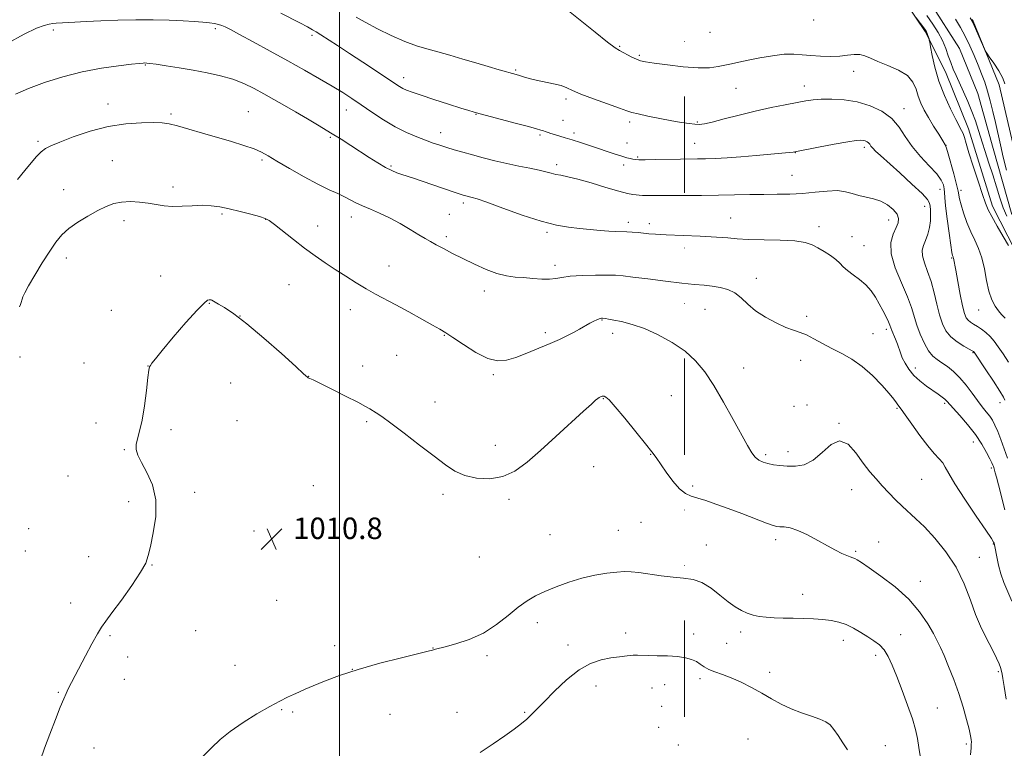
# Model space of a CAD drawing. Extents: x 2202300 to 2205200, y 362300 to 365200.
# Drawn here: x 2204381 to 2204748, y 363665 to 363936 of the extents above; entities that cross this region are included whole.
import ezdxf

# ---------------------------------------------------------------- set-up
doc = ezdxf.new("R2010")
doc.units = 0
doc.header["$MEASUREMENT"] = 0
doc.linetypes.add('DGN Style 6', pattern=[97.373855, 0.051196, -20.478203, 35.836855, -20.478203, 0.051196, -20.478203])
doc.linetypes.add('rvrstm', pattern=[117.1, 50, -3.9, 0.5, -3.9, 0.5, -3.9, 0.5, -3.9, 50])
for name, color, linetype, lineweight in [('32000', 7, 'Continuous', 0), ('COUNTY BOUNDARY', 142, 'DGN Style 6', 13), ('DTM HARD BREAKLINE', 7, 'Continuous', 0), ('DTM SPOT ELEVATION', 2, 'Continuous', 13), ('INDEX CONTOUR', 41, 'Continuous', 13), ('INTERMEDIATE CONTOUR', 44, 'Continuous', 0), ('SPOT ELEVATION', 7, 'Continuous', 0), ('STREAM - RIVER SINGLE LINE', 142, 'rvrstm', 0)]:
    doc.layers.add(name, color=color, linetype=linetype, lineweight=lineweight)
doc.styles.add('Style-ITALICS', font='ITALICS.shx')

# ---------------------------------------------------------------- blocks, each defined once
blk = doc.blocks.new('SPOT')
at = {"layer": 'SPOT ELEVATION'}
for p, q in [((-3.91, -3.91), (3.82, 3.81)), ((-1.65, 3.77), (1.72, -3.93))]:
    blk.add_line(p, q, dxfattribs=at)

msp = doc.modelspace()

# ---------------------------------------------------------------- linework, layer by layer
at = {"layer": '32000', "flags": 128}
msp.add_lwpolyline([(2204500, 365000), (2204500, 362500)], dxfattribs=at)
at = {"layer": 'COUNTY BOUNDARY'}
msp.add_polyline3d([(2204628.48, 365000, 1033.151), (2204628.48, 362500, 1013.985)], dxfattribs=at)
at = {"layer": 'DTM HARD BREAKLINE'}
for points in [[(2204704.18, 363952.1, 993.36), (2204718.01, 363931.39, 994.26), (2204725.62, 363916.39, 993.03), (2204734.14, 363895.2, 993.41), (2204743.15, 363866.5, 993.51), (2204751.65, 363849.74, 993.79), (2204762.39, 363828.12, 993.98), (2204767.78, 363813.55, 993.74), (2204770.97, 363797.64, 993.74), (2204770.18, 363781.27, 994.4), (2204774.69, 363766.26, 994.69), (2204780.96, 363751.69, 994.69), (2204789.45, 363737.58, 994.45), (2204797, 363732.32, 993.98), (2204809, 363721.77, 993.6), (2204811.28, 363708.95, 993.93), (2204810.07, 363689.04, 994.45), (2204804.82, 363679.28, 995.07)], [(2204752.8, 363880.72, 994.21), (2204745.55, 363911.64, 993.88), (2204735.68, 363935.92, 994.12)]]:
    msp.add_polyline3d(points, dxfattribs=at)
at = {"layer": 'DTM SPOT ELEVATION'}
for p in [(2204453.8, 363932.49, 1002.33), (2204676.53, 363935.76, 994.32), (2204393.47, 363931.96, 1002.33), (2204489.8, 363929.98, 1000.32), (2204637.99, 363931.13, 994.67), (2204604.38, 363925.98, 995.84), (2204611.6, 363922.61, 995.79), (2204427.8, 363918.94, 1004.1), (2204523.88, 363914.25, 999.47), (2204565.67, 363917.11, 997.82), (2204691.46, 363916.56, 996.66), (2204673.11, 363911.15, 997.38), (2204647.67, 363910.31, 996.95), (2204413.82, 363904.51, 1005.44), (2204584.32, 363906.33, 998.33), (2204437.33, 363900.79, 1005.75), (2204466.12, 363901.61, 1005.15), (2204502.61, 363902.23, 1002.7), (2204550.88, 363900.62, 1000.06), (2204710.13, 363902.67, 997.42), (2204583.21, 363898.42, 999.23), (2204608.09, 363897.76, 998.36), (2204633.29, 363897.77, 997.83), (2204537.73, 363893.76, 1001.38), (2204574.62, 363892.87, 1000.23), (2204587.29, 363893.73, 999.62), (2204387.78, 363890.54, 1005.74), (2204496.57, 363892.08, 1004.2), (2204607.01, 363889.99, 999.27), (2204632.19, 363889.87, 999.14), (2204725.76, 363889.02, 996.01), (2204669.67, 363886.38, 1000.04), (2204695.4, 363888.28, 1000.37), (2204415.41, 363883.35, 1007.13), (2204471.15, 363883.65, 1006.23), (2204519.24, 363881.4, 1003.79), (2204580.86, 363881.85, 1001.6), (2204605.85, 363881.79, 1000.38), (2204611.03, 363884.77, 999.83), (2204668.49, 363877.91, 1001.06), (2204397.34, 363872.53, 1007.3), (2204438.09, 363873.61, 1007.6), (2204723.53, 363872.75, 998.8), (2204731.34, 363872.32, 995.61), (2204546.17, 363867.68, 1004.36), (2204456.25, 363863.56, 1008.23), (2204540.96, 363863.37, 1005.01), (2204717.89, 363866.42, 1000.67), (2204419.79, 363861.07, 1008.45), (2204472.55, 363861.53, 1008.04), (2204504.46, 363862.47, 1006.61), (2204607.57, 363860.45, 1003.57), (2204615.39, 363859.97, 1003.55), (2204645.67, 363862.1, 1003.21), (2204704.46, 363861.35, 1002.67), (2204491.92, 363859.05, 1007.36), (2204577.29, 363856.72, 1004.28), (2204678.58, 363858.86, 1003.54), (2204539.78, 363855.07, 1005.64), (2204690.81, 363855.04, 1003.33), (2204695.23, 363851.7, 1003.18), (2204398.34, 363847.21, 1008.51), (2204727.92, 363847.21, 998.13), (2204518.49, 363844.19, 1007.24), (2204580.24, 363844.43, 1005.52), (2204433.42, 363840.41, 1009.29), (2204481.26, 363837.21, 1008.93), (2204655.26, 363839.64, 1005.36), (2204553.9, 363834.85, 1006.56), (2204451.59, 363830.28, 1010.08), (2204415.15, 363827.63, 1009.61), (2204504.07, 363827.95, 1008.6), (2204636.15, 363828.07, 1006.99), (2204737.98, 363827.86, 996.76), (2204463.01, 363825.6, 1010), (2204597.71, 363824.14, 1008.08), (2204673.95, 363825.49, 1005.59), (2204576.65, 363819.38, 1007.65), (2204601.68, 363819.17, 1008.47), (2204698.63, 363819.05, 1005.06), (2204703.61, 363820.63, 1004.37), (2204539.11, 363818.41, 1008.08), (2204735.85, 363811.96, 1000.11), (2204381.12, 363810.26, 1008.33), (2204404.89, 363808.09, 1009.35), (2204521.35, 363810.88, 1009.09), (2204671.67, 363809.04, 1006.69), (2204428.72, 363807.02, 1009.99), (2204508.7, 363806.91, 1009.51), (2204650.53, 363806.19, 1007.12), (2204714.37, 363806.24, 1003.46), (2204459.49, 363800.6, 1010.42), (2204488.5, 363803.13, 1009.99), (2204557.24, 363803.71, 1008.2), (2204535.55, 363793.53, 1009.41), (2204598.21, 363794.78, 1010.08), (2204623.61, 363795.9, 1009.12), (2204745.94, 363793.36, 1000.54), (2204669.28, 363791.92, 1007.03), (2204674.12, 363792.49, 1007.12), (2204707.61, 363791.24, 1006.15), (2204725.33, 363793.02, 1004.27), (2204461.92, 363786.64, 1010.54), (2204510.19, 363786.2, 1010.19), (2204409.33, 363785.78, 1009.56), (2204437.36, 363783.31, 1010.27), (2204686.03, 363785.57, 1007.95), (2204736.04, 363778.71, 1004.71), (2204419.94, 363775.79, 1009.93), (2204558.09, 363777.46, 1009.35), (2204666.95, 363775.14, 1007.5), (2204615.9, 363774.11, 1010.05), (2204658.66, 363773.97, 1007.7), (2204594.59, 363769.49, 1010.89), (2204742.69, 363769.06, 1004.3), (2204398.99, 363766.01, 1009.14), (2204716.73, 363764.77, 1007.02), (2204490.3, 363762.42, 1010.58), (2204631.53, 363762.31, 1009.73), (2204690.65, 363760.96, 1008.74), (2204446.08, 363760.01, 1010.29), (2204538.52, 363759.16, 1010.34), (2204563.18, 363757.3, 1010.31), (2204421.61, 363756.54, 1009.7), (2204384.27, 363746.47, 1008.47), (2204603.84, 363745.86, 1011.11), (2204612.33, 363748.83, 1010.91), (2204468.21, 363745.55, 1010.76), (2204511.86, 363744.09, 1010.75), (2204578.39, 363744.25, 1011), (2204662.4, 363742.32, 1010.43), (2204636.55, 363740.33, 1011.18), (2204700.8, 363741.47, 1009.21), (2204743.49, 363740.7, 1006.08), (2204383.1, 363738.12, 1008.54), (2204406.7, 363735.99, 1009.24), (2204552.12, 363735.93, 1010.71), (2204692.16, 363737.95, 1009.8), (2204738.22, 363735.8, 1007.33), (2204430.24, 363732.94, 1010.06), (2204716.25, 363726.82, 1009.35), (2204672.42, 363721.94, 1011.37), (2204400.02, 363718.77, 1009.49), (2204476.61, 363719.81, 1011.13), (2204573.71, 363711.5, 1012.53), (2204414.58, 363706.58, 1010.17), (2204446.54, 363708.46, 1011), (2204606.53, 363707.66, 1013.35), (2204631.92, 363707.23, 1013.39), (2204649.38, 363707.96, 1012.38), (2204708.89, 363707.04, 1011.33), (2204498.25, 363702.88, 1011.69), (2204534.84, 363702.08, 1011.97), (2204585.1, 363703.17, 1013.36), (2204644.22, 363703.77, 1012.8), (2204687.58, 363704.92, 1012.54), (2204421.16, 363698.65, 1010.54), (2204554.92, 363699.14, 1012.31), (2204699.64, 363699.26, 1012.41), (2204461.1, 363695.63, 1011.43), (2204504.76, 363694.04, 1012), (2204634.21, 363690.6, 1014.4), (2204660.19, 363692.99, 1013.45), (2204745.28, 363693.22, 1008.19), (2204420, 363690.35, 1010.65), (2204595.56, 363687.86, 1014.76), (2204616.36, 363687.2, 1014.99), (2204621.06, 363688.39, 1014.82), (2204395.4, 363685.51, 1009.9), (2204619.91, 363680.27, 1015.38), (2204722.54, 363679.71, 1011.1), (2204478.5, 363679.09, 1012.1), (2204482.65, 363678.17, 1012.18), (2204518.86, 363677.3, 1012.72), (2204543.82, 363678.05, 1013.01), (2204568.91, 363678.07, 1013.81), (2204618.81, 363672.48, 1015.76), (2204626.13, 363665.88, 1015.91), (2204652.12, 363668.2, 1015.21), (2204703.26, 363665.66, 1013.21), (2204733.4, 363666.31, 1010.27), (2204408.7, 363664.86, 1010.67)]:
    msp.add_point(p, dxfattribs=at)
at = {"layer": 'INDEX CONTOUR'}
for points in [[(2204747.77, 363794.211, 1000), (2204747.214, 363795.32, 1000), (2204745.838, 363797.59, 1000), (2204743.441, 363801.313, 1000), (2204740.637, 363805.584, 1000), (2204736.328, 363812.083, 1000), (2204736.183, 363812.274, 1000), (2204736.044, 363812.38, 1000), (2204735.563, 363812.652, 1000), (2204734.406, 363813.271, 1000), (2204732.39, 363814.372, 1000), (2204729.929, 363815.914, 1000), (2204727.586, 363817.814, 1000), (2204725.797, 363820.029, 1000), (2204724.482, 363822.688, 1000), (2204723.431, 363825.963, 1000), (2204722.455, 363829.923, 1000), (2204721.438, 363834.229, 1000), (2204720.283, 363838.439, 1000), (2204718.969, 363842.181, 1000), (2204717.767, 363845.363, 1000), (2204717.025, 363847.962, 1000), (2204716.987, 363850.016, 1000), (2204717.48, 363851.819, 1000), (2204718.23, 363853.727, 1000), (2204718.989, 363855.997, 1000), (2204719.62, 363858.484, 1000), (2204720.012, 363860.941, 1000), (2204720.099, 363863.153, 1000), (2204719.994, 363865.021, 1000), (2204719.855, 363866.474, 1000), (2204719.694, 363867.571, 1000), (2204718.943, 363868.879, 1000), (2204716.891, 363871.096, 1000), (2204713.141, 363874.637, 1000), (2204708.561, 363878.796, 1000), (2204701.382, 363885.246, 1000), (2204699.577, 363886.929, 1000), (2204698.53, 363888.013, 1000), (2204697.888, 363888.821, 1000), (2204697.436, 363889.457, 1000), (2204696.996, 363889.964, 1000), (2204696.425, 363890.381, 1000), (2204695.737, 363890.708, 1000), (2204694.986, 363890.933, 1000), (2204694.086, 363891.027, 1000), (2204692.414, 363890.885, 1000), (2204689.216, 363890.382, 1000), (2204684.126, 363889.468, 1000), (2204678.35, 363888.39, 1000), (2204668.906, 363886.595, 1000), (2204667.42, 363886.455, 1000), (2204660.608, 363885.772, 1000), (2204655.156, 363885.249, 1000), (2204649.473, 363884.765, 1000), (2204644.327, 363884.421, 1000), (2204639.906, 363884.209, 1000), (2204636.253, 363884.093, 1000), (2204633.285, 363884.039, 1000), (2204626.987, 363883.966, 1000), (2204617.838, 363883.798, 1000), (2204613.876, 363883.739, 1000), (2204611.405, 363883.741, 1000), (2204610.059, 363883.808, 1000), (2204609.199, 363883.937, 1000), (2204608.26, 363884.14, 1000), (2204606.978, 363884.47, 1000), (2204605.165, 363885, 1000), (2204602.695, 363885.774, 1000), (2204599.714, 363886.747, 1000), (2204596.431, 363887.848, 1000), (2204589.746, 363890.127, 1000), (2204586.699, 363891.126, 1000), (2204584.051, 363891.93, 1000), (2204580.04, 363893.062, 1000), (2204578.666, 363893.469, 1000), (2204577.652, 363893.795, 1000), (2204576.929, 363894.047, 1000), (2204575.59, 363894.555, 1000), (2204574.931, 363894.776, 1000), (2204573.424, 363895.214, 1000), (2204570.356, 363896.049, 1000), (2204565.395, 363897.364, 1000), (2204551.037, 363901.136, 1000), (2204550.494, 363901.293, 1000), (2204549.745, 363901.521, 1000), (2204548.166, 363902.015, 1000), (2204545.191, 363902.96, 1000), (2204540.557, 363904.445, 1000), (2204535.208, 363906.171, 1000), (2204530.39, 363907.747, 1000), (2204527.052, 363908.877, 1000), (2204524.953, 363909.658, 1000), (2204523.559, 363910.287, 1000), (2204522.319, 363910.986, 1000), (2204520.64, 363912.074, 1000), (2204513.778, 363916.657, 1000), (2204508.782, 363919.968, 1000), (2204503.722, 363923.306, 1000), (2204499.279, 363926.217, 1000), (2204493.07, 363930.249, 1000), (2204491.398, 363931.313, 1000), (2204490.023, 363932.119, 1000), (2204488.147, 363933.126, 1000), (2204485.218, 363934.656, 1000), (2204478.209, 363938.273, 1000)], [(2204452.516, 363831.418, 1010), (2204452.227, 363831.547, 1010), (2204451.932, 363831.614, 1010), (2204451.555, 363831.615, 1010), (2204450.939, 363831.419, 1010), (2204449.61, 363830.388, 1010), (2204447.009, 363827.758, 1010), (2204442.878, 363823.138, 1010), (2204438.145, 363817.644, 1010), (2204434.038, 363812.766, 1010), (2204431.484, 363809.642, 1010), (2204430.217, 363808, 1010), (2204429.672, 363807.21, 1010), (2204429.358, 363806.608, 1010), (2204429.078, 363805.37, 1010), (2204428.708, 363802.635, 1010), (2204428.154, 363797.91, 1010), (2204427.423, 363792.168, 1010), (2204426.56, 363786.751, 1010), (2204425.63, 363782.701, 1010), (2204424.81, 363779.848, 1010), (2204424.305, 363777.721, 1010), (2204424.302, 363775.852, 1010), (2204424.925, 363773.791, 1010), (2204426.278, 363771.088, 1010), (2204428.317, 363767.389, 1010), (2204430.384, 363762.703, 1010), (2204431.672, 363757.135, 1010), (2204431.628, 363750.924, 1010), (2204430.709, 363744.849, 1010), (2204429.629, 363739.827, 1010), (2204428.859, 363736.404, 1010), (2204427.898, 363733.645, 1010), (2204426.002, 363730.247, 1010), (2204422.728, 363725.347, 1010), (2204418.823, 363719.849, 1010), (2204415.336, 363715.102, 1010), (2204413.019, 363712.026, 1010), (2204411.447, 363709.83, 1010), (2204409.901, 363707.297, 1010), (2204407.848, 363703.555, 1010), (2204405.505, 363699.118, 1010), (2204399.058, 363686.794, 1010), (2204398.237, 363685.133, 1010), (2204397.356, 363683.142, 1010), (2204396.104, 363680.063, 1010), (2204394.292, 363675.437, 1010), (2204392.206, 363669.982, 1010), (2204390.257, 363664.716, 1010), (2204388.755, 363660.42, 1010)], [(2204734.92, 363662.244, 1010), (2204735.115, 363664.923, 1010), (2204735.226, 363666.273, 1010), (2204735.253, 363667.048, 1010), (2204735.177, 363667.941, 1010), (2204734.919, 363669.397, 1010), (2204734.381, 363671.802, 1010), (2204733.489, 363675.408, 1010), (2204732.234, 363679.953, 1010), (2204730.632, 363685.043, 1010), (2204728.738, 363690.267, 1010), (2204726.792, 363695.154, 1010), (2204725.077, 363699.215, 1010), (2204723.768, 363702.177, 1010), (2204722.574, 363704.635, 1010), (2204721.102, 363707.403, 1010), (2204718.986, 363711.083, 1010), (2204716.004, 363715.471, 1010), (2204711.967, 363720.157, 1010), (2204706.89, 363724.729, 1010), (2204701.611, 363728.785, 1010), (2204697.175, 363731.917, 1010), (2204694.346, 363733.855, 1010), (2204692.788, 363734.86, 1010), (2204691.883, 363735.329, 1010), (2204691.086, 363735.62, 1010), (2204690.14, 363735.93, 1010), (2204688.853, 363736.42, 1010), (2204687.061, 363737.23, 1010), (2204684.688, 363738.426, 1010), (2204681.68, 363740.054, 1010), (2204678.073, 363742.077, 1010), (2204674.251, 363744.136, 1010), (2204670.689, 363745.787, 1010), (2204667.773, 363746.71, 1010), (2204665.542, 363747.069, 1010), (2204663.945, 363747.152, 1010), (2204662.803, 363747.24, 1010), (2204661.417, 363747.601, 1010), (2204658.958, 363748.494, 1010), (2204649.821, 363752.032, 1010), (2204644.671, 363753.987, 1010), (2204640.18, 363755.608, 1010), (2204636.447, 363756.86, 1010), (2204633.405, 363757.782, 1010), (2204630.946, 363758.499, 1010), (2204628.776, 363759.468, 1010), (2204626.56, 363761.231, 1010), (2204624.076, 363764.105, 1010), (2204621.586, 363767.499, 1010), (2204617.914, 363772.879, 1010), (2204616.343, 363775.033, 1010), (2204613.988, 363778.044, 1010), (2204610.383, 363782.517, 1010), (2204606.263, 363787.533, 1010), (2204602.667, 363791.794, 1010), (2204600.378, 363794.325, 1010), (2204599.171, 363795.43, 1010), (2204598.558, 363795.738, 1010), (2204598.14, 363795.783, 1010), (2204597.793, 363795.713, 1010), (2204597.475, 363795.585, 1010), (2204597.138, 363795.434, 1010), (2204596.73, 363795.212, 1010), (2204596.197, 363794.852, 1010), (2204595.393, 363794.207, 1010), (2204593.815, 363792.815, 1010), (2204590.869, 363790.131, 1010), (2204580.572, 363780.676, 1010), (2204574.889, 363775.513, 1010), (2204569.895, 363771.161, 1010), (2204565.361, 363767.88, 1010), (2204560.814, 363765.797, 1010), (2204555.943, 363764.972, 1010), (2204551.065, 363765.203, 1010), (2204546.656, 363766.219, 1010), (2204542.976, 363767.829, 1010), (2204539.434, 363770.153, 1010), (2204535.224, 363773.389, 1010), (2204529.86, 363777.553, 1010), (2204524.139, 363781.946, 1010), (2204519.17, 363785.688, 1010), (2204515.793, 363788.125, 1010), (2204513.732, 363789.505, 1010), (2204511.32, 363790.978, 1010), (2204509.686, 363791.906, 1010), (2204506.799, 363793.449, 1010), (2204502.281, 363795.79, 1010), (2204497.149, 363798.405, 1010), (2204492.775, 363800.593, 1010), (2204490.181, 363801.836, 1010), (2204489.027, 363802.337, 1010), (2204488.621, 363802.479, 1010), (2204488.388, 363802.581, 1010), (2204488.207, 363802.694, 1010), (2204488.07, 363802.804, 1010), (2204486.675, 363804.091, 1010), (2204483.721, 363806.786, 1010), (2204478.433, 363811.574, 1010), (2204471.893, 363817.37, 1010), (2204465.587, 363822.706, 1010), (2204460.705, 363826.436, 1010), (2204457.269, 363828.716, 1010), (2204455.006, 363830.026, 1010), (2204452.516, 363831.418, 1010)]]:
    msp.add_polyline3d(points, dxfattribs=at)
at = {"layer": 'INTERMEDIATE CONTOUR'}
for points in [[(2204749.127, 363808.378, 998), (2204747.044, 363811.534, 998), (2204745.279, 363814.147, 998), (2204743.74, 363816.255, 998), (2204742.242, 363817.983, 998), (2204740.65, 363819.442, 998), (2204739.023, 363820.67, 998), (2204737.473, 363821.686, 998), (2204736.096, 363822.523, 998), (2204734.931, 363823.266, 998), (2204734.002, 363824.015, 998), (2204733.302, 363824.944, 998), (2204732.692, 363826.53, 998), (2204732.001, 363829.327, 998), (2204731.119, 363833.593, 998), (2204730.19, 363838.413, 998), (2204729.418, 363842.577, 998), (2204728.624, 363847.045, 998), (2204728.535, 363847.372, 998), (2204728.444, 363847.602, 998), (2204728.353, 363847.8, 998), (2204728.248, 363848.143, 998), (2204728.04, 363849.258, 998), (2204727.62, 363851.885, 998), (2204726.942, 363856.405, 998), (2204726.185, 363861.764, 998), (2204725.589, 363866.547, 998), (2204725.321, 363869.695, 998), (2204725.254, 363871.577, 998), (2204725.185, 363872.92, 998), (2204724.891, 363874.355, 998), (2204724.057, 363876.155, 998), (2204722.345, 363878.498, 998), (2204719.587, 363881.491, 998), (2204716.299, 363884.961, 998), (2204713.169, 363888.664, 998), (2204710.663, 363892.368, 998), (2204708.359, 363895.891, 998), (2204705.62, 363899.065, 998), (2204701.967, 363901.739, 998), (2204697.567, 363903.83, 998), (2204692.75, 363905.272, 998), (2204687.853, 363906.042, 998), (2204683.258, 363906.293, 998), (2204679.353, 363906.226, 998), (2204676.332, 363905.997, 998), (2204673.596, 363905.607, 998), (2204670.352, 363905.015, 998), (2204665.996, 363904.191, 998), (2204660.701, 363903.128, 998), (2204654.83, 363901.831, 998), (2204648.799, 363900.346, 998), (2204643.225, 363898.896, 998), (2204638.774, 363897.75, 998), (2204635.873, 363897.105, 998), (2204633.98, 363896.884, 998), (2204632.314, 363896.94, 998), (2204630.2, 363897.158, 998), (2204627.394, 363897.554, 998), (2204623.759, 363898.175, 998), (2204619.333, 363899.028, 998), (2204614.84, 363899.954, 998), (2204611.182, 363900.754, 998), (2204608.891, 363901.321, 998), (2204607.031, 363901.915, 998), (2204604.3, 363902.89, 998), (2204599.842, 363904.468, 998), (2204594.586, 363906.361, 998), (2204589.908, 363908.151, 998), (2204586.79, 363909.514, 998), (2204584.652, 363910.51, 998), (2204582.52, 363911.293, 998), (2204579.671, 363911.996, 998), (2204573.22, 363913.317, 998), (2204570.593, 363913.964, 998), (2204568.546, 363914.561, 998), (2204567.015, 363915.048, 998), (2204565.849, 363915.407, 998), (2204559.467, 363917.22, 998), (2204555.435, 363918.38, 998), (2204550.823, 363919.727, 998), (2204545.966, 363921.165, 998), (2204541.148, 363922.579, 998), (2204536.641, 363923.85, 998), (2204532.593, 363924.931, 998), (2204528.646, 363926.093, 998), (2204524.317, 363927.683, 998), (2204519.324, 363929.913, 998), (2204514.194, 363932.463, 998), (2204509.648, 363934.881, 998), (2204506.254, 363936.801, 998)], [(2204747.832, 363824.758, 996), (2204746.509, 363826.107, 996), (2204745.304, 363827.448, 996), (2204744.078, 363829.226, 996), (2204742.883, 363831.641, 996), (2204741.814, 363834.832, 996), (2204740.924, 363838.818, 996), (2204740.082, 363843.142, 996), (2204739.115, 363847.228, 996), (2204737.894, 363850.669, 996), (2204736.491, 363853.738, 996), (2204735.024, 363856.883, 996), (2204733.611, 363860.39, 996), (2204732.37, 363863.913, 996), (2204731.415, 363866.951, 996), (2204730.824, 363869.12, 996), (2204730.524, 363870.522, 996), (2204730.402, 363871.378, 996), (2204730.332, 363871.987, 996), (2204730.136, 363872.962, 996), (2204729.624, 363874.993, 996), (2204728.691, 363878.462, 996), (2204726.629, 363885.971, 996), (2204726.036, 363888.035, 996), (2204725.507, 363889.32, 996), (2204724.617, 363890.8, 996), (2204723.08, 363893.201, 996), (2204721.157, 363896.237, 996), (2204719.244, 363899.375, 996), (2204717.662, 363902.202, 996), (2204716.427, 363904.791, 996), (2204715.478, 363907.339, 996), (2204714.668, 363909.978, 996), (2204713.51, 363912.593, 996), (2204711.431, 363915.008, 996), (2204708.099, 363917.083, 996), (2204704.15, 363918.829, 996), (2204700.453, 363920.299, 996), (2204697.665, 363921.52, 996), (2204695.554, 363922.412, 996), (2204693.671, 363922.881, 996), (2204691.618, 363922.883, 996), (2204689.199, 363922.608, 996), (2204686.275, 363922.303, 996), (2204682.794, 363922.171, 996), (2204679.063, 363922.232, 996), (2204675.49, 363922.46, 996), (2204672.321, 363922.794, 996), (2204669.192, 363923.041, 996), (2204665.584, 363922.972, 996), (2204661.181, 363922.439, 996), (2204656.471, 363921.615, 996), (2204652.142, 363920.75, 996), (2204648.707, 363920.041, 996), (2204645.96, 363919.457, 996), (2204643.516, 363918.91, 996), (2204640.969, 363918.361, 996), (2204637.83, 363917.958, 996), (2204633.586, 363917.899, 996), (2204628.021, 363918.302, 996), (2204622.107, 363918.975, 996), (2204617.11, 363919.647, 996), (2204613.938, 363920.127, 996), (2204612.068, 363920.541, 996), (2204610.617, 363921.093, 996), (2204608.906, 363921.916, 996), (2204604.241, 363924.316, 996), (2204602.658, 363925.348, 996), (2204599.807, 363927.507, 996), (2204595.17, 363931.193, 996), (2204585.305, 363939.12, 996)], [(2204749.038, 363851.853, 994), (2204747.127, 363855.155, 994), (2204744.856, 363859.027, 994), (2204742.839, 363862.549, 994), (2204741.505, 363865.134, 994), (2204740.533, 363867.532, 994), (2204739.417, 363870.825, 994), (2204737.806, 363875.704, 994), (2204735.977, 363881.292, 994), (2204734.365, 363886.319, 994), (2204733.292, 363889.815, 994), (2204732.634, 363892.008, 994), (2204732.158, 363893.426, 994), (2204731.629, 363894.61, 994), (2204729.478, 363898.725, 994), (2204727.505, 363902.691, 994), (2204725.247, 363907.653, 994), (2204723.169, 363912.992, 994), (2204721.642, 363918.113, 994), (2204720.642, 363922.518, 994), (2204720.048, 363925.743, 994), (2204719.741, 363927.503, 994), (2204719.595, 363928.264, 994), (2204719.487, 363928.681, 994), (2204719.314, 363929.269, 994), (2204719.087, 363929.999, 994), (2204718.839, 363930.704, 994), (2204718.577, 363931.284, 994), (2204718.195, 363931.895, 994), (2204717.563, 363932.758, 994), (2204714.702, 363936.485, 994)], [(2204748.409, 363862.757, 992), (2204747.139, 363865.829, 992), (2204745.861, 363869.501, 992), (2204744.547, 363873.664, 992), (2204743.195, 363878.073, 992), (2204741.81, 363882.501, 992), (2204737.956, 363894.598, 992), (2204736.766, 363898.152, 992), (2204735.45, 363901.715, 992), (2204733.929, 363905.399, 992), (2204732.328, 363909.013, 992), (2204729.561, 363915.041, 992), (2204728.498, 363917.468, 992), (2204727.564, 363919.849, 992), (2204726.674, 363922.411, 992), (2204725.692, 363925.159, 992), (2204724.467, 363928.042, 992), (2204722.882, 363931.023, 992), (2204720.945, 363934.124, 992), (2204718.696, 363937.377, 992)], [(2204734.814, 363936.553, 994), (2204735.596, 363935.29, 994), (2204736.328, 363933.708, 994), (2204739.768, 363925.749, 994), (2204740.413, 363924.296, 994), (2204740.974, 363923.316, 994), (2204741.931, 363921.967, 994), (2204743.582, 363919.661, 994), (2204745.486, 363916.815, 994), (2204747.018, 363914.101, 994), (2204747.726, 363911.999, 994)], [(2204748.678, 363772.731, 1002), (2204747.506, 363776.105, 1002), (2204746.238, 363779.565, 1002), (2204745.044, 363782.637, 1002), (2204744.037, 363784.982, 1002), (2204743.105, 363786.782, 1002), (2204742.074, 363788.347, 1002), (2204740.808, 363789.963, 1002), (2204739.283, 363791.819, 1002), (2204737.506, 363794.082, 1002), (2204735.493, 363796.827, 1002), (2204733.298, 363799.777, 1002), (2204730.981, 363802.563, 1002), (2204728.617, 363804.894, 1002), (2204726.329, 363806.755, 1002), (2204724.252, 363808.206, 1002), (2204722.474, 363809.376, 1002), (2204720.891, 363810.672, 1002), (2204719.351, 363812.57, 1002), (2204717.756, 363815.382, 1002), (2204716.226, 363818.763, 1002), (2204714.936, 363822.201, 1002), (2204712.936, 363828.682, 1002), (2204711.426, 363832.739, 1002), (2204709.191, 363837.894, 1002), (2204706.883, 363843.525, 1002), (2204705.373, 363848.765, 1002), (2204705.27, 363852.933, 1002), (2204706.132, 363856.084, 1002), (2204707.253, 363858.459, 1002), (2204708.019, 363860.301, 1002), (2204708.185, 363861.874, 1002), (2204707.597, 363863.442, 1002), (2204706.165, 363865.181, 1002), (2204704.06, 363866.896, 1002), (2204701.519, 363868.301, 1002), (2204698.767, 363869.205, 1002), (2204693.344, 363870.375, 1002), (2204690.92, 363871.118, 1002), (2204688.398, 363871.83, 1002), (2204685.365, 363872.212, 1002), (2204681.532, 363872.07, 1002), (2204677.107, 363871.612, 1002), (2204672.42, 363871.151, 1002), (2204667.726, 363870.923, 1002), (2204662.967, 363870.865, 1002), (2204658.005, 363870.839, 1002), (2204652.724, 363870.742, 1002), (2204647.087, 363870.602, 1002), (2204641.077, 363870.483, 1002), (2204634.778, 363870.433, 1002), (2204623.402, 363870.429, 1002), (2204616.466, 363870.385, 1002), (2204614.387, 363870.389, 1002), (2204612.858, 363870.441, 1002), (2204611.648, 363870.529, 1002), (2204610.533, 363870.635, 1002), (2204609.233, 363870.781, 1002), (2204607.239, 363871.156, 1002), (2204603.984, 363871.992, 1002), (2204599.188, 363873.408, 1002), (2204593.711, 363875.065, 1002), (2204588.697, 363876.511, 1002), (2204585.022, 363877.416, 1002), (2204582.474, 363877.919, 1002), (2204580.571, 363878.283, 1002), (2204578.846, 363878.723, 1002), (2204576.9, 363879.266, 1002), (2204574.347, 363879.893, 1002), (2204570.923, 363880.593, 1002), (2204566.827, 363881.388, 1002), (2204562.383, 363882.309, 1002), (2204557.884, 363883.365, 1002), (2204553.528, 363884.484, 1002), (2204549.488, 363885.574, 1002), (2204545.9, 363886.56, 1002), (2204542.739, 363887.452, 1002), (2204539.945, 363888.279, 1002), (2204537.417, 363889.08, 1002), (2204534.9, 363889.936, 1002), (2204532.09, 363890.944, 1002), (2204528.762, 363892.199, 1002), (2204524.961, 363893.814, 1002), (2204520.807, 363895.91, 1002), (2204516.444, 363898.526, 1002), (2204512.129, 363901.383, 1002), (2204508.147, 363904.124, 1002), (2204504.647, 363906.502, 1002), (2204501.23, 363908.719, 1002), (2204497.359, 363911.086, 1002), (2204492.615, 363913.851, 1002), (2204487.042, 363917.009, 1002), (2204480.801, 363920.485, 1002), (2204474.167, 363924.149, 1002), (2204467.874, 363927.599, 1002), (2204462.772, 363930.376, 1002), (2204459.455, 363932.153, 1002), (2204457.492, 363933.14, 1002), (2204456.195, 363933.683, 1002), (2204454.961, 363934.073, 1002), (2204453.513, 363934.394, 1002), (2204451.658, 363934.676, 1002), (2204449.207, 363934.942, 1002), (2204445.987, 363935.194, 1002), (2204441.831, 363935.428, 1002), (2204436.652, 363935.63, 1002), (2204430.67, 363935.763, 1002), (2204424.187, 363935.779, 1002), (2204417.538, 363935.649, 1002), (2204411.21, 363935.422, 1002), (2204405.722, 363935.161, 1002), (2204401.471, 363934.923, 1002), (2204394.561, 363934.488, 1002), (2204393.288, 363934.376, 1002), (2204391.935, 363934.167, 1002), (2204390.095, 363933.716, 1002), (2204387.214, 363932.628, 1002), (2204382.705, 363930.442, 1002), (2204376.338, 363926.948, 1002)], [(2204729.384, 363936.001, 992), (2204731.211, 363932.97, 992), (2204733.001, 363929.668, 992), (2204734.729, 363926.104, 992), (2204736.349, 363922.453, 992), (2204737.812, 363918.934, 992), (2204739.084, 363915.686, 992), (2204740.209, 363912.536, 992), (2204741.251, 363909.229, 992), (2204742.26, 363905.578, 992), (2204743.238, 363901.653, 992), (2204744.183, 363897.586, 992), (2204746.054, 363889.212, 992), (2204747.122, 363884.683, 992), (2204748.345, 363879.847, 992)], [(2204747.666, 363753.382, 1004), (2204745.294, 363762.786, 1004), (2204744.559, 363765.65, 1004), (2204744.13, 363767.271, 1004), (2204743.6, 363769.143, 1004), (2204743.471, 363769.539, 1004), (2204743.288, 363770.039, 1004), (2204742.909, 363770.906, 1004), (2204742.174, 363772.438, 1004), (2204740.943, 363774.837, 1004), (2204739.159, 363777.937, 1004), (2204736.779, 363781.477, 1004), (2204733.873, 363785.166, 1004), (2204730.92, 363788.583, 1004), (2204726.171, 363793.88, 1004), (2204725.425, 363794.579, 1004), (2204724.367, 363795.422, 1004), (2204722.887, 363796.509, 1004), (2204718.604, 363799.499, 1004), (2204716.107, 363801.387, 1004), (2204713.798, 363803.484, 1004), (2204711.945, 363805.73, 1004), (2204710.548, 363807.975, 1004), (2204709.538, 363810.044, 1004), (2204708.832, 363811.827, 1004), (2204707.713, 363815.11, 1004), (2204707.018, 363816.915, 1004), (2204705.693, 363820.152, 1004), (2204704.954, 363822.106, 1004), (2204704.415, 363823.349, 1004), (2204703.512, 363825.234, 1004), (2204702.318, 363827.593, 1004), (2204700.964, 363830.138, 1004), (2204699.535, 363832.623, 1004), (2204697.923, 363834.973, 1004), (2204695.974, 363837.151, 1004), (2204693.627, 363839.131, 1004), (2204691.193, 363840.906, 1004), (2204689.08, 363842.478, 1004), (2204687.549, 363843.868, 1004), (2204686.277, 363845.181, 1004), (2204684.796, 363846.545, 1004), (2204682.775, 363848.041, 1004), (2204680.429, 363849.563, 1004), (2204678.11, 363850.962, 1004), (2204675.976, 363852.11, 1004), (2204673.405, 363852.973, 1004), (2204669.58, 363853.538, 1004), (2204664.046, 363853.821, 1004), (2204652.19, 363854.063, 1004), (2204648.12, 363854.289, 1004), (2204644.638, 363854.599, 1004), (2204640.337, 363854.932, 1004), (2204634.295, 363855.24, 1004), (2204621.624, 363855.764, 1004), (2204617.642, 363855.992, 1004), (2204615.13, 363856.203, 1004), (2204613.212, 363856.405, 1004), (2204611.186, 363856.597, 1004), (2204609.044, 363856.763, 1004), (2204606.949, 363856.88, 1004), (2204602.894, 363857.003, 1004), (2204600.339, 363857.141, 1004), (2204597.087, 363857.409, 1004), (2204593.328, 363857.769, 1004), (2204589.355, 363858.171, 1004), (2204585.317, 363858.626, 1004), (2204580.763, 363859.406, 1004), (2204575.096, 363860.85, 1004), (2204568.067, 363863.125, 1004), (2204560.82, 363865.704, 1004), (2204554.849, 363867.889, 1004), (2204551.244, 363869.16, 1004), (2204549.483, 363869.71, 1004), (2204547.957, 363870.073, 1004), (2204546.676, 363870.41, 1004), (2204546.036, 363870.592, 1004), (2204544.906, 363870.952, 1004), (2204542.721, 363871.684, 1004), (2204530.796, 363875.751, 1004), (2204527.593, 363876.817, 1004), (2204523.203, 363878.254, 1004), (2204521.397, 363878.88, 1004), (2204519.481, 363879.68, 1004), (2204517.194, 363880.855, 1004), (2204514.357, 363882.538, 1004), (2204511.11, 363884.594, 1004), (2204504.2, 363889.054, 1004), (2204500.603, 363891.338, 1004), (2204496.73, 363893.751, 1004), (2204492.491, 363896.338, 1004), (2204488.063, 363898.991, 1004), (2204483.689, 363901.567, 1004), (2204479.554, 363903.953, 1004), (2204475.645, 363906.167, 1004), (2204471.896, 363908.26, 1004), (2204468.216, 363910.261, 1004), (2204464.425, 363912.103, 1004), (2204460.317, 363913.698, 1004), (2204455.745, 363914.989, 1004), (2204450.785, 363916.051, 1004), (2204445.566, 363916.992, 1004), (2204440.296, 363917.887, 1004), (2204435.491, 363918.676, 1004), (2204431.746, 363919.264, 1004), (2204429.46, 363919.59, 1004), (2204428.269, 363919.715, 1004), (2204427.616, 363919.733, 1004), (2204426.919, 363919.707, 1004), (2204425.482, 363919.582, 1004), (2204422.58, 363919.279, 1004), (2204417.73, 363918.71, 1004), (2204411.397, 363917.79, 1004), (2204404.285, 363916.431, 1004), (2204397.057, 363914.6, 1004), (2204390.217, 363912.474, 1004), (2204384.229, 363910.285, 1004), (2204379.409, 363908.157, 1004)], [(2204750.343, 363719.406, 1006), (2204747.373, 363726.387, 1006), (2204746.204, 363729.595, 1006), (2204745.311, 363732.896, 1006), (2204744.672, 363735.968, 1006), (2204743.998, 363739.758, 1006), (2204743.869, 363740.39, 1006), (2204743.684, 363741.06, 1006), (2204743.516, 363741.461, 1006), (2204742.714, 363742.784, 1006), (2204740.666, 363745.867, 1006), (2204737.062, 363751.14, 1006), (2204732.804, 363757.408, 1006), (2204729.095, 363763.069, 1006), (2204726.816, 363766.912, 1006), (2204725.553, 363769.276, 1006), (2204724.569, 363770.887, 1006), (2204723.239, 363772.428, 1006), (2204721.399, 363774.389, 1006), (2204718.993, 363777.217, 1006), (2204716.074, 363781.114, 1006), (2204713.108, 363785.315, 1006), (2204710.667, 363788.809, 1006), (2204709.162, 363790.866, 1006), (2204707.891, 363792.459, 1006), (2204707.358, 363793.249, 1006), (2204706.403, 363794.583, 1006), (2204704.669, 363796.751, 1006), (2204701.924, 363799.881, 1006), (2204698.436, 363803.464, 1006), (2204694.597, 363806.831, 1006), (2204690.744, 363809.478, 1006), (2204686.974, 363811.57, 1006), (2204683.327, 363813.438, 1006), (2204679.856, 363815.32, 1006), (2204676.662, 363817.085, 1006), (2204673.86, 363818.505, 1006), (2204671.463, 363819.464, 1006), (2204669.081, 363820.273, 1006), (2204666.222, 363821.351, 1006), (2204662.584, 363823.013, 1006), (2204658.61, 363825.151, 1006), (2204654.932, 363827.553, 1006), (2204652.004, 363830.004, 1006), (2204649.572, 363832.277, 1006), (2204647.202, 363834.141, 1006), (2204644.558, 363835.432, 1006), (2204641.692, 363836.239, 1006), (2204638.751, 363836.713, 1006), (2204635.755, 363837.011, 1006), (2204632.218, 363837.303, 1006), (2204627.529, 363837.763, 1006), (2204621.404, 363838.497, 1006), (2204614.872, 363839.347, 1006), (2204609.291, 363840.084, 1006), (2204605.57, 363840.536, 1006), (2204602.827, 363840.742, 1006), (2204599.729, 363840.795, 1006), (2204595.351, 363840.762, 1006), (2204590.393, 363840.631, 1006), (2204585.958, 363840.362, 1006), (2204582.832, 363839.953, 1006), (2204580.524, 363839.54, 1006), (2204578.22, 363839.296, 1006), (2204575.308, 363839.339, 1006), (2204571.965, 363839.57, 1006), (2204568.568, 363839.84, 1006), (2204565.378, 363840.071, 1006), (2204562.184, 363840.476, 1006), (2204558.661, 363841.342, 1006), (2204554.598, 363842.857, 1006), (2204550.247, 363844.815, 1006), (2204545.976, 363846.912, 1006), (2204542.104, 363848.887, 1006), (2204538.765, 363850.632, 1006), (2204536.041, 363852.083, 1006), (2204533.913, 363853.242, 1006), (2204531.934, 363854.374, 1006), (2204529.551, 363855.809, 1006), (2204526.368, 363857.765, 1006), (2204522.619, 363859.988, 1006), (2204518.691, 363862.112, 1006), (2204514.93, 363863.854, 1006), (2204511.515, 363865.27, 1006), (2204508.578, 363866.506, 1006), (2204506.178, 363867.68, 1006), (2204504.063, 363868.823, 1006), (2204501.905, 363869.948, 1006), (2204499.38, 363871.109, 1006), (2204496.187, 363872.562, 1006), (2204492.03, 363874.605, 1006), (2204486.829, 363877.39, 1006), (2204481.378, 363880.457, 1006), (2204476.687, 363883.193, 1006), (2204473.431, 363885.153, 1006), (2204470.942, 363886.541, 1006), (2204468.215, 363887.728, 1006), (2204464.467, 363889.018, 1006), (2204459.803, 363890.452, 1006), (2204449.073, 363893.628, 1006), (2204443.919, 363895.137, 1006), (2204439.672, 363896.327, 1006), (2204436.646, 363897.05, 1006), (2204434.062, 363897.398, 1006), (2204430.869, 363897.524, 1006), (2204426.269, 363897.504, 1006), (2204420.474, 363897.135, 1006), (2204413.949, 363896.137, 1006), (2204407.206, 363894.368, 1006), (2204400.947, 363892.241, 1006), (2204395.919, 363890.303, 1006), (2204392.623, 363888.938, 1006), (2204390.562, 363887.87, 1006), (2204388.994, 363886.652, 1006), (2204387.287, 363884.918, 1006), (2204385.27, 363882.599, 1006), (2204382.89, 363879.699, 1006), (2204380.17, 363876.309, 1006)], [(2204748.174, 363683.031, 1008), (2204747.488, 363687.715, 1008), (2204746.997, 363690.709, 1008), (2204746.697, 363692.35, 1008), (2204746.386, 363693.914, 1008), (2204746.135, 363694.763, 1008), (2204745.598, 363696.115, 1008), (2204744.653, 363698.197, 1008), (2204743.374, 363700.831, 1008), (2204741.89, 363703.737, 1008), (2204740.301, 363706.753, 1008), (2204738.62, 363710.187, 1008), (2204736.831, 363714.468, 1008), (2204734.881, 363719.851, 1008), (2204732.541, 363725.927, 1008), (2204729.545, 363732.109, 1008), (2204725.766, 363737.875, 1008), (2204721.648, 363742.937, 1008), (2204717.774, 363747.067, 1008), (2204714.584, 363750.154, 1008), (2204709.467, 363754.797, 1008), (2204706.994, 363757.222, 1008), (2204704.509, 363759.803, 1008), (2204702.097, 363762.392, 1008), (2204699.795, 363764.921, 1008), (2204697.491, 363767.631, 1008), (2204695.029, 363770.843, 1008), (2204692.296, 363774.598, 1008), (2204689.33, 363777.826, 1008), (2204686.214, 363779.181, 1008), (2204683.015, 363777.808, 1008), (2204679.749, 363774.833, 1008), (2204676.42, 363771.873, 1008), (2204673.057, 363770.193, 1008), (2204669.774, 363769.632, 1008), (2204666.712, 363769.68, 1008), (2204663.982, 363769.903, 1008), (2204661.591, 363770.219, 1008), (2204659.518, 363770.625, 1008), (2204657.736, 363771.145, 1008), (2204656.191, 363771.894, 1008), (2204654.821, 363773.013, 1008), (2204653.513, 363774.696, 1008), (2204651.94, 363777.339, 1008), (2204646.637, 363787.041, 1008), (2204643.02, 363793.491, 1008), (2204639.367, 363799.678, 1008), (2204636.004, 363804.78, 1008), (2204632.607, 363808.927, 1008), (2204628.688, 363812.487, 1008), (2204623.929, 363815.737, 1008), (2204618.7, 363818.591, 1008), (2204613.54, 363820.872, 1008), (2204608.925, 363822.461, 1008), (2204605.07, 363823.473, 1008), (2204602.129, 363824.08, 1008), (2204600.183, 363824.438, 1008), (2204599.035, 363824.629, 1008), (2204597.917, 363824.778, 1008), (2204597.788, 363824.781, 1008), (2204597.599, 363824.77, 1008), (2204597.27, 363824.703, 1008), (2204596.722, 363824.522, 1008), (2204595.89, 363824.178, 1008), (2204594.747, 363823.631, 1008), (2204593.278, 363822.847, 1008), (2204589.412, 363820.622, 1008), (2204587.147, 363819.376, 1008), (2204584.704, 363818.146, 1008), (2204581.885, 363816.844, 1008), (2204578.442, 363815.341, 1008), (2204574.263, 363813.575, 1008), (2204569.797, 363811.756, 1008), (2204565.63, 363810.163, 1008), (2204562.146, 363809.083, 1008), (2204558.902, 363808.844, 1008), (2204555.253, 363809.786, 1008), (2204550.804, 363812.042, 1008), (2204546.179, 363814.935, 1008), (2204542.255, 363817.579, 1008), (2204539.585, 363819.352, 1008), (2204537.42, 363820.67, 1008), (2204534.69, 363822.207, 1008), (2204530.642, 363824.445, 1008), (2204525.808, 363827.094, 1008), (2204521.04, 363829.667, 1008), (2204513.412, 363833.709, 1008), (2204509.93, 363835.661, 1008), (2204506.213, 363837.9, 1008), (2204502.333, 363840.354, 1008), (2204498.462, 363842.877, 1008), (2204494.712, 363845.37, 1008), (2204490.962, 363847.962, 1008), (2204487.03, 363850.828, 1008), (2204482.863, 363854.029, 1008), (2204475.809, 363859.617, 1008), (2204473.846, 363861.091, 1008), (2204472.327, 363861.901, 1008), (2204470.288, 363862.555, 1008), (2204467.046, 363863.446, 1008), (2204463.04, 363864.483, 1008), (2204458.999, 363865.455, 1008), (2204455.463, 363866.183, 1008), (2204452.228, 363866.621, 1008), (2204448.905, 363866.757, 1008), (2204445.228, 363866.618, 1008), (2204441.423, 363866.396, 1008), (2204437.84, 363866.324, 1008), (2204434.713, 363866.568, 1008), (2204431.831, 363867.028, 1008), (2204428.866, 363867.543, 1008), (2204425.594, 363867.953, 1008), (2204422.193, 363868.14, 1008), (2204418.945, 363867.987, 1008), (2204416.023, 363867.399, 1008), (2204413.174, 363866.341, 1008), (2204410.039, 363864.794, 1008), (2204406.408, 363862.779, 1008), (2204402.651, 363860.471, 1008), (2204399.287, 363858.083, 1008), (2204396.666, 363855.721, 1008), (2204394.453, 363853.057, 1008), (2204392.145, 363849.655, 1008), (2204389.408, 363845.309, 1008), (2204386.617, 363840.706, 1008), (2204384.314, 363836.77, 1008), (2204382.9, 363834.185, 1008), (2204382.2, 363832.708, 1008), (2204381.89, 363831.86, 1008), (2204381.51, 363830.613, 1008), (2204381.268, 363829.907, 1008), (2204380.919, 363828.978, 1008)], [(2204716.28, 363661.171, 1012), (2204715.741, 363664.963, 1012), (2204715.2, 363668.31, 1012), (2204714.464, 363671.659, 1012), (2204713.289, 363675.656, 1012), (2204711.533, 363680.702, 1012), (2204709.462, 363686.227, 1012), (2204707.449, 363691.416, 1012), (2204705.764, 363695.621, 1012), (2204704.275, 363698.858, 1012), (2204702.751, 363701.31, 1012), (2204700.997, 363703.175, 1012), (2204698.971, 363704.708, 1012), (2204696.666, 363706.185, 1012), (2204694.1, 363707.789, 1012), (2204691.371, 363709.379, 1012), (2204688.601, 363710.727, 1012), (2204685.86, 363711.664, 1012), (2204683.025, 363712.254, 1012), (2204679.922, 363712.617, 1012), (2204676.439, 363712.858, 1012), (2204672.706, 363713.016, 1012), (2204668.916, 363713.114, 1012), (2204665.248, 363713.179, 1012), (2204661.836, 363713.271, 1012), (2204658.805, 363713.451, 1012), (2204656.226, 363713.781, 1012), (2204653.966, 363714.289, 1012), (2204651.839, 363715.009, 1012), (2204649.67, 363715.984, 1012), (2204647.322, 363717.349, 1012), (2204644.67, 363719.258, 1012), (2204641.636, 363721.739, 1012), (2204638.346, 363724.319, 1012), (2204634.976, 363726.398, 1012), (2204631.63, 363727.554, 1012), (2204628.131, 363728.069, 1012), (2204624.233, 363728.404, 1012), (2204619.828, 363728.913, 1012), (2204611.512, 363730.07, 1012), (2204608.594, 363730.397, 1012), (2204606.105, 363730.476, 1012), (2204603.29, 363730.308, 1012), (2204599.577, 363729.88, 1012), (2204595.128, 363729.144, 1012), (2204590.283, 363728.041, 1012), (2204585.373, 363726.555, 1012), (2204580.691, 363724.845, 1012), (2204576.519, 363723.112, 1012), (2204573.015, 363721.464, 1012), (2204569.849, 363719.633, 1012), (2204566.567, 363717.262, 1012), (2204562.792, 363714.147, 1012), (2204558.461, 363710.723, 1012), (2204553.591, 363707.585, 1012), (2204548.323, 363705.2, 1012), (2204543.307, 363703.55, 1012), (2204539.321, 363702.49, 1012), (2204535.734, 363701.563, 1012), (2204534.654, 363701.253, 1012), (2204533.094, 363700.856, 1012), (2204523.058, 363698.407, 1012), (2204515.042, 363696.361, 1012), (2204506.937, 363694.083, 1012), (2204500.015, 363691.816, 1012), (2204494.48, 363689.732, 1012), (2204490.267, 363687.987, 1012), (2204487.237, 363686.675, 1012), (2204484.959, 363685.656, 1012), (2204482.925, 363684.729, 1012), (2204480.662, 363683.685, 1012), (2204477.818, 363682.279, 1012), (2204474.074, 363680.259, 1012), (2204469.3, 363677.484, 1012), (2204464.128, 363674.251, 1012), (2204459.38, 363670.97, 1012), (2204455.617, 363667.922, 1012), (2204452.366, 363664.871, 1012), (2204448.896, 363661.449, 1012)], [(2204689.124, 363664.173, 1014), (2204687.364, 363666.784, 1014), (2204685.666, 363669.443, 1014), (2204684.106, 363671.742, 1014), (2204682.681, 363673.389, 1014), (2204681.058, 363674.563, 1014), (2204678.823, 363675.562, 1014), (2204675.704, 363676.644, 1014), (2204671.997, 363677.908, 1014), (2204668.143, 363679.412, 1014), (2204664.474, 363681.19, 1014), (2204660.909, 363683.17, 1014), (2204657.255, 363685.257, 1014), (2204653.398, 363687.343, 1014), (2204649.508, 363689.284, 1014), (2204645.829, 363690.927, 1014), (2204642.569, 363692.173, 1014), (2204639.798, 363693.155, 1014), (2204637.55, 363694.06, 1014), (2204635.808, 363695.032, 1014), (2204634.342, 363696.031, 1014), (2204632.869, 363696.972, 1014), (2204631.118, 363697.779, 1014), (2204628.866, 363698.415, 1014), (2204625.901, 363698.85, 1014), (2204622.172, 363699.076, 1014), (2204618.264, 363699.168, 1014), (2204614.922, 363699.217, 1014), (2204611.025, 363699.346, 1014), (2204609.355, 363699.313, 1014), (2204607.108, 363699.131, 1014), (2204604.287, 363698.798, 1014), (2204601.033, 363698.309, 1014), (2204597.454, 363697.594, 1014), (2204593.529, 363696.269, 1014), (2204589.207, 363693.874, 1014), (2204584.54, 363690.183, 1014), (2204580.009, 363685.914, 1014), (2204576.197, 363682.02, 1014), (2204573.499, 363679.212, 1014), (2204571.551, 363677.24, 1014), (2204569.798, 363675.609, 1014), (2204567.738, 363673.884, 1014), (2204565.084, 363671.851, 1014), (2204561.599, 363669.352, 1014), (2204557.201, 363666.337, 1014), (2204552.398, 363663.174, 1014)]]:
    msp.add_polyline3d(points, dxfattribs=at)
at = {"layer": 'STREAM - RIVER SINGLE LINE'}
msp.add_polyline3d([(2204750.29, 363863.36, 990.84), (2204743.35, 363887.96, 990.71), (2204737.72, 363908.34, 990.43), (2204730.82, 363925.07, 990.15), (2204720.05, 363942.02, 990.05)], dxfattribs=at)

# ---------------------------------------------------------------- block references
at = {"layer": 'SPOT ELEVATION'}
msp.add_blockref('SPOT', (2204474.783, 363742.571, 1010.799), dxfattribs=at)

# ---------------------------------------------------------------- texts
at = {"layer": 'SPOT ELEVATION', "style": 'Style-ITALICS'}
msp.add_text('1010.8', height=8, dxfattribs=at).set_placement((2204482.783, 363742.571, 1010.799))

doc.saveas('drawing.dxf')
